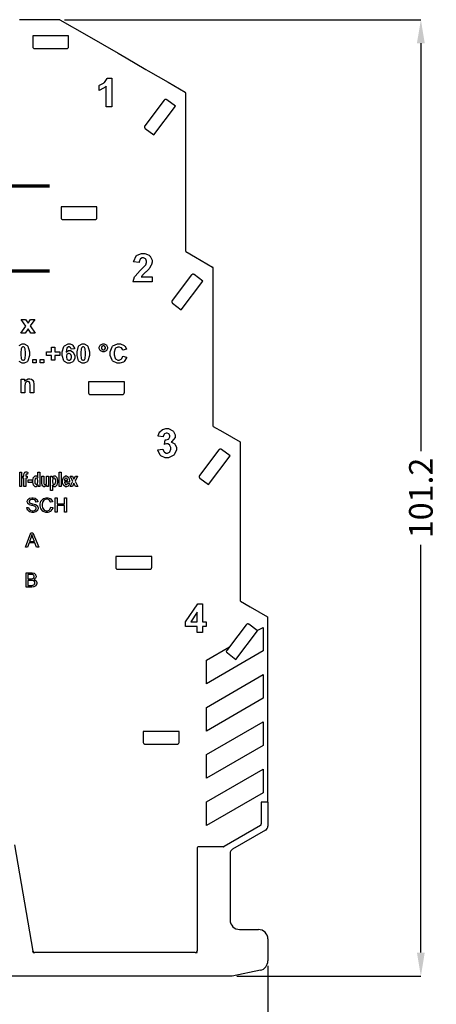
# Model space of a CAD drawing. Units: millimetres. Extents: x 0 to 420, y 0 to 297.
# Drawn here: x 153 to 197, y 108 to 212 of the extents above; entities that cross this region are included whole.
import ezdxf

# ---------------------------------------------------------------- set-up
doc = ezdxf.new("R2010")
doc.units = ezdxf.units.MM
doc.layers.add('DIMENSION', color=3, linetype='Continuous', lineweight=25)
doc.layers.add('LIVELLO_1', color=7, linetype='Continuous')
doc.styles.get("Standard").update_dxf_attribs({"font": 'txt.shx'})
doc.dimstyles.get("Standard").update_dxf_attribs({"dimscale": 100, "dimtxt": 2.5, "dimasz": 2.5, "dimexe": 0, "dimexo": 0.5, "dimgap": 1, "dimtad": 0, "dimtoh": 1, "dimdec": 4, "dimzin": 0, "dimdsep": 46, "dimtxsty": 'Standard', "dimcen": 2.5, "dimadec": 0, "dimazin": 0, "dimtfac": 1, "dimtdec": 4, "dimtofl": 0, "dimtmove": 0, "dimatfit": 3, "dimfxl": 0, "dimtolj": 1, "dimtzin": 0, "dimarcsym": 0})

# ---------------------------------------------------------------- blocks, each defined once
blk = doc.blocks.new('*D38')
at = {"layer": 'Defpoints', "color": 0}
for p in [(86.43, 119.85), (179.53, 112.37), (179.53, 92.37)]:
    blk.add_point(p, dxfattribs=at)
at = {"layer": 'DIMENSION', "color": 0, "lineweight": -2}
for p, q in [((86.43, 119.35), (86.43, 92.37)), ((179.53, 111.87), (179.53, 92.37)), ((88.93, 92.37), (128.64, 92.37)), ((177.03, 92.37), (137.31, 92.37))]:
    blk.add_line(p, q, dxfattribs=at)
at = {"layer": 'DIMENSION', "color": 0}
for points in [[(88.93, 92.79), (88.93, 91.95), (86.43, 92.37)], [(177.03, 91.95), (177.03, 92.79), (179.53, 92.37)]]:
    blk.add_solid(points, dxfattribs=at)
at = {"layer": 'DIMENSION', "color": 0, "insert": (132.98, 92.37), "char_height": 2.5, "attachment_point": 5}
blk.add_mtext('\\A1;93.1', dxfattribs=at)
blk = doc.blocks.new('*D40')
at = {"layer": 'Defpoints', "color": 0}
for p in [(157.49, 211.96), (175.73, 110.76), (195.73, 110.76)]:
    blk.add_point(p, dxfattribs=at)
at = {"layer": 'DIMENSION', "color": 0, "lineweight": -2}
for p, q in [((157.99, 211.96), (195.73, 211.96)), ((195.73, 209.46), (195.73, 166.32)), ((195.73, 113.26), (195.73, 156.4)), ((176.23, 110.76), (195.73, 110.76))]:
    blk.add_line(p, q, dxfattribs=at)
at = {"layer": 'DIMENSION', "color": 0}
for points in [[(196.14, 209.46), (195.31, 209.46), (195.73, 211.96)], [(195.31, 113.26), (196.14, 113.26), (195.73, 110.76)]]:
    blk.add_solid(points, dxfattribs=at)
at = {"layer": 'DIMENSION', "color": 0, "insert": (195.73, 161.36), "char_height": 2.5, "attachment_point": 5, "rotation": 90}
blk.add_mtext('\\A1;101.2', dxfattribs=at)
blk = doc.blocks.new('ET002162B_Pellicola')
at = {"color": 0}
for points in [[(5.8004, 5.44531), (5.7774, 5.44531), (5.7774, 5.53081), (5.77533, 5.52891), (5.75093, 5.51464), (5.74809, 5.51367), (5.74809, 5.53428), (5.74962, 5.53477), (5.76584, 5.54399), (5.76764, 5.54535), (5.76937, 5.54671), (5.78114, 5.5626), (5.78173, 5.56445), (5.8004, 5.56445), (5.8004, 5.44531)], [(5.96837, 4.73692), (5.96837, 4.71565), (5.88872, 4.71565), (5.88894, 4.71766), (5.89545, 4.73664), (5.89654, 4.73843), (5.89762, 4.74017), (5.91877, 4.76388), (5.92193, 4.76686), (5.92454, 4.7692), (5.94026, 4.78531), (5.9408, 4.78618), (5.94162, 4.78732), (5.94558, 4.79686), (5.94558, 4.80007), (5.94558, 4.80295), (5.94216, 4.81092), (5.94146, 4.81157), (5.94076, 4.81228), (5.93277, 4.81591), (5.93018, 4.81591), (5.92736, 4.81591), (5.91959, 4.81228), (5.91889, 4.81157), (5.91819, 4.81086), (5.91416, 4.79893), (5.91412, 4.79725), (5.89133, 4.79964), (5.89165, 4.80272), (5.90234, 4.82513), (5.90414, 4.82654), (5.90593, 4.8279), (5.92458, 4.83479), (5.93083, 4.83479), (5.93766, 4.83479), (5.95654, 4.82682), (5.95816, 4.82524), (5.9599, 4.82367), (5.96837, 4.80722), (5.96837, 4.80181), (5.96837, 4.798), (5.96582, 4.78781), (5.96533, 4.78661), (5.9649, 4.78536), (5.95747, 4.77256), (5.95643, 4.77121), (5.95573, 4.77034), (5.94325, 4.75786), (5.94146, 4.75624), (5.93966, 4.75454), (5.92844, 4.7437), (5.92801, 4.74321), (5.92751, 4.74261), (5.9235, 4.73741), (5.92323, 4.73692), (5.96837, 4.73692)], [(5.42165, 4.50232), (5.44227, 4.53184), (5.42252, 4.5594), (5.44097, 4.5594), (5.45116, 4.54378), (5.4618, 4.5594), (5.47959, 4.5594), (5.46029, 4.53249), (5.48133, 4.50232), (5.46268, 4.50232), (5.45116, 4.52011), (5.43923, 4.50232), (5.42165, 4.50232)], [(5.43093, 4.44503), (5.42975, 4.44503), (5.42654, 4.44357), (5.42616, 4.44329), (5.42577, 4.44297), (5.42307, 4.43777), (5.4229, 4.437), (5.42264, 4.43603), (5.42139, 4.42192), (5.42139, 4.41725), (5.42139, 4.41247), (5.42247, 4.39897), (5.42269, 4.39816), (5.4229, 4.39724), (5.42577, 4.39149), (5.42616, 4.39121), (5.42654, 4.39089), (5.42979, 4.38947), (5.43093, 4.38947), (5.43218, 4.38947), (5.43559, 4.39089), (5.43593, 4.39121), (5.4363, 4.39149), (5.43918, 4.39659), (5.4394, 4.39729), (5.43961, 4.39832), (5.44091, 4.41247), (5.44091, 4.41725), (5.44091, 4.42203), (5.43983, 4.43549), (5.43961, 4.43635), (5.43934, 4.43722), (5.4363, 4.44297), (5.43593, 4.44329), (5.43559, 4.44357), (5.43207, 4.44503), (5.43093, 4.44503)], [(5.54943, 4.38947), (5.54943, 4.4101), (5.5288, 4.4101), (5.5288, 4.42442), (5.54943, 4.42442), (5.54943, 4.44482), (5.56332, 4.44482), (5.56332, 4.42442), (5.58415, 4.42442), (5.58415, 4.4101), (5.56332, 4.4101), (5.56332, 4.38947), (5.54943, 4.38947)], [(5.64512, 4.43788), (5.63037, 4.43635), (5.63032, 4.43706), (5.62815, 4.44249), (5.62776, 4.44286), (5.62739, 4.44324), (5.62326, 4.44503), (5.6219, 4.44503), (5.61984, 4.44503), (5.6142, 4.44145), (5.61366, 4.4407), (5.61312, 4.43999), (5.60971, 4.42502), (5.60954, 4.42268), (5.61046, 4.42382), (5.62033, 4.42963), (5.62364, 4.42963), (5.62766, 4.42963), (5.63862, 4.42345), (5.6397, 4.42225), (5.64084, 4.42106), (5.64643, 4.40792), (5.64643, 4.40359), (5.64643, 4.3987), (5.64068, 4.38529), (5.63948, 4.38406), (5.63829, 4.38286), (5.62533, 4.37689), (5.62104, 4.37689), (5.61615, 4.37689), (5.6028, 4.38465), (5.60151, 4.38622), (5.60026, 4.38774), (5.59369, 4.40939), (5.59369, 4.4166), (5.59369, 4.42442), (5.60043, 4.44628), (5.60172, 4.44785), (5.60308, 4.44949), (5.61783, 4.45761), (5.62277, 4.45761), (5.62647, 4.45761), (5.63655, 4.45328), (5.63752, 4.45241), (5.63857, 4.4516), (5.64486, 4.43945), (5.64512, 4.43788)], [(5.68104, 4.45761), (5.68554, 4.45761), (5.69797, 4.45072), (5.69905, 4.44938), (5.70036, 4.44775), (5.70687, 4.42485), (5.70687, 4.41725), (5.70687, 4.40917), (5.70036, 4.38654), (5.69905, 4.38492), (5.69797, 4.38356), (5.68527, 4.37689), (5.68104, 4.37689), (5.67643, 4.37689), (5.66379, 4.38427), (5.66259, 4.38579), (5.6614, 4.38725), (5.65544, 4.40971), (5.65544, 4.41725), (5.65544, 4.42534), (5.662, 4.44791), (5.66325, 4.44959), (5.66433, 4.45089), (5.67686, 4.45761), (5.68104, 4.45761)], [(5.68104, 4.44503), (5.67984, 4.44503), (5.67665, 4.44357), (5.67627, 4.44329), (5.67589, 4.44297), (5.67318, 4.43777), (5.67301, 4.437), (5.67275, 4.43603), (5.6715, 4.42192), (5.6715, 4.41725), (5.6715, 4.41247), (5.67258, 4.39897), (5.6728, 4.39816), (5.67301, 4.39724), (5.67589, 4.39149), (5.67627, 4.39121), (5.67665, 4.39089), (5.6799, 4.38947), (5.68104, 4.38947), (5.68229, 4.38947), (5.68571, 4.39089), (5.68604, 4.39121), (5.68641, 4.39149), (5.68929, 4.39659), (5.68951, 4.39729), (5.68972, 4.39832), (5.69102, 4.41247), (5.69102, 4.41725), (5.69102, 4.42203), (5.68994, 4.43549), (5.68972, 4.43635), (5.68945, 4.43722), (5.68641, 4.44297), (5.68604, 4.44329), (5.68571, 4.44357), (5.68218, 4.44503), (5.68104, 4.44503)], [(5.74805, 4.44135), (5.74804, 4.44438), (5.75239, 4.45268), (5.75326, 4.4535), (5.75407, 4.45436), (5.76252, 4.45849), (5.76541, 4.45849), (5.76844, 4.45849), (5.77669, 4.45436), (5.77757, 4.4535), (5.77837, 4.45268), (5.78255, 4.44417), (5.78255, 4.44135), (5.78255, 4.43831), (5.77837, 4.43006), (5.77757, 4.4292), (5.77669, 4.42838), (5.76823, 4.4242), (5.76541, 4.4242), (5.76237, 4.4242), (5.75407, 4.42838), (5.75326, 4.4292), (5.75239, 4.43006), (5.74804, 4.43852), (5.74805, 4.44135)], [(5.75716, 4.44135), (5.75716, 4.43988), (5.75911, 4.43592), (5.75955, 4.43549), (5.75993, 4.4351), (5.764, 4.4331), (5.76541, 4.4331), (5.76682, 4.4331), (5.77066, 4.4351), (5.77105, 4.43549), (5.77148, 4.43592), (5.77344, 4.43999), (5.77344, 4.44135), (5.77344, 4.44281), (5.77148, 4.44677), (5.77105, 4.4472), (5.77066, 4.44764), (5.76671, 4.44959), (5.76541, 4.44959), (5.76394, 4.44959), (5.75993, 4.44764), (5.75955, 4.4472), (5.75911, 4.44677), (5.75716, 4.4427), (5.75716, 4.44135)], [(5.84651, 4.40727), (5.86193, 4.40228), (5.86133, 4.40017), (5.85157, 4.38421), (5.8502, 4.38318), (5.84879, 4.38215), (5.83404, 4.37689), (5.82915, 4.37689), (5.82271, 4.37689), (5.80501, 4.38574), (5.80333, 4.38753), (5.80165, 4.38932), (5.79314, 4.4101), (5.79314, 4.41704), (5.79314, 4.42468), (5.80165, 4.44579), (5.80333, 4.44764), (5.80501, 4.44943), (5.82373, 4.45849), (5.83002, 4.45849), (5.83594, 4.45849), (5.85216, 4.45143), (5.85368, 4.45003), (5.85454, 4.44916), (5.86127, 4.43689), (5.86171, 4.43527), (5.84608, 4.43157), (5.84582, 4.43261), (5.84093, 4.44075), (5.84022, 4.44135), (5.83947, 4.44195), (5.83187, 4.44482), (5.82937, 4.44482), (5.82579, 4.44482), (5.81597, 4.43961), (5.81505, 4.43852), (5.81412, 4.43749), (5.80962, 4.42295), (5.80962, 4.41813), (5.80962, 4.41281), (5.81412, 4.39789), (5.81505, 4.39685), (5.81591, 4.39577), (5.82568, 4.39035), (5.82894, 4.39035), (5.8317, 4.39035), (5.83925, 4.39382), (5.84001, 4.39447), (5.84076, 4.39511), (5.84619, 4.40581), (5.84651, 4.40727)], [(5.47054, 4.3782), (5.47054, 4.39338), (5.48551, 4.39338), (5.48551, 4.3782), (5.47054, 4.3782)], [(5.50141, 4.3782), (5.50141, 4.39338), (5.51639, 4.39338), (5.51639, 4.3782), (5.50141, 4.3782)], [(5.61084, 4.40489), (5.61084, 4.40202), (5.61355, 4.39403), (5.61409, 4.39338), (5.61469, 4.39274), (5.62007, 4.38947), (5.6219, 4.38947), (5.62369, 4.38947), (5.62858, 4.3922), (5.62907, 4.39274), (5.6295, 4.39328), (5.63168, 4.40082), (5.63168, 4.40336), (5.63168, 4.40618), (5.62934, 4.41411), (5.62884, 4.41465), (5.6283, 4.41531), (5.62283, 4.41834), (5.62104, 4.41834), (5.61925, 4.41834), (5.61436, 4.41546), (5.61387, 4.41486), (5.61333, 4.41432), (5.61084, 4.40722), (5.61084, 4.40489)], [(5.47526, 4.25406), (5.45984, 4.25406), (5.45984, 4.28336), (5.45984, 4.28634), (5.45915, 4.29486), (5.45898, 4.29529), (5.45882, 4.29572), (5.45627, 4.29931), (5.45594, 4.29963), (5.45557, 4.29985), (5.45176, 4.30093), (5.45052, 4.30093), (5.44879, 4.30093), (5.44407, 4.29914), (5.44358, 4.29877), (5.44304, 4.29845), (5.43945, 4.29372), (5.43923, 4.29313), (5.43907, 4.29253), (5.43815, 4.2832), (5.43815, 4.2801), (5.43815, 4.25406), (5.42296, 4.25406), (5.42296, 4.31114), (5.43707, 4.31114), (5.43707, 4.30289), (5.43832, 4.30452), (5.4515, 4.31266), (5.45594, 4.31266), (5.45822, 4.31266), (5.46436, 4.31103), (5.46505, 4.3107), (5.46576, 4.31043), (5.47097, 4.30663), (5.47136, 4.30614), (5.47168, 4.30566), (5.47423, 4.30045), (5.47439, 4.29985), (5.4745, 4.29925), (5.47526, 4.29204), (5.47526, 4.28965), (5.47526, 4.25406)], [(5.99132, 4.0172), (6.01323, 4.01979), (6.01345, 4.01838), (6.01812, 4.0077), (6.01889, 4.00699), (6.01964, 4.00622), (6.02751, 4.00265), (6.03016, 4.00265), (6.03309, 4.00265), (6.04107, 4.00693), (6.04189, 4.00786), (6.04269, 4.00872), (6.04666, 4.01897), (6.04666, 4.0224), (6.04666, 4.02577), (6.04286, 4.03499), (6.04209, 4.03585), (6.04134, 4.03667), (6.03341, 4.04085), (6.03082, 4.04085), (6.0282, 4.04085), (6.02143, 4.03943), (6.0204, 4.03911), (6.023, 4.05756), (6.02652, 4.05756), (6.03625, 4.06097), (6.03711, 4.06168), (6.03793, 4.06238), (6.04189, 4.07031), (6.04189, 4.07296), (6.04189, 4.07535), (6.03895, 4.08192), (6.03841, 4.08252), (6.03782, 4.08311), (6.03108, 4.08599), (6.02886, 4.08599), (6.02637, 4.08599), (6.01958, 4.08272), (6.01889, 4.08207), (6.01818, 4.08138), (6.01405, 4.07145), (6.01389, 4.07014), (5.99305, 4.07384), (5.99339, 4.07563), (5.9988, 4.08989), (5.99957, 4.09097), (6.00027, 4.092), (6.01058, 4.10036), (6.01194, 4.10096), (6.01323, 4.10156), (6.02527, 4.10486), (6.0293, 4.10486), (6.03608, 4.10486), (6.05475, 4.09581), (6.05643, 4.09402), (6.05777, 4.09254), (6.06466, 4.07882), (6.06466, 4.07427), (6.06466, 4.06809), (6.0504, 4.05104), (6.04752, 4.04953), (6.04926, 4.04914), (6.06283, 4.041), (6.0638, 4.03977), (6.06483, 4.03846), (6.06987, 4.0256), (6.06987, 4.02131), (6.06987, 4.01464), (6.0605, 3.99646), (6.05859, 3.99463), (6.05669, 3.99284), (6.03679, 3.98377), (6.03016, 3.98377), (6.0235, 3.98377), (6.00521, 3.99153), (6.00347, 3.9931), (6.00173, 3.99463), (5.99159, 4.0147), (5.99132, 4.0172)], [(5.41646, 3.86397), (5.41646, 3.92322), (5.42448, 3.92322), (5.42448, 3.86397), (5.41646, 3.86397)], [(5.42925, 3.90695), (5.43382, 3.90695), (5.43382, 3.9102), (5.43382, 3.91221), (5.43451, 3.91779), (5.43468, 3.91824), (5.43479, 3.91867), (5.43733, 3.92231), (5.43772, 3.92257), (5.43809, 3.92285), (5.442, 3.92431), (5.44336, 3.92431), (5.44504, 3.92431), (5.44954, 3.923), (5.45008, 3.92279), (5.449, 3.91497), (5.44868, 3.91509), (5.44612, 3.91541), (5.44532, 3.91541), (5.44466, 3.91541), (5.44287, 3.91454), (5.44271, 3.91432), (5.44259, 3.91411), (5.44205, 3.91102), (5.44205, 3.90999), (5.44205, 3.90695), (5.44814, 3.90695), (5.44814, 3.89804), (5.44205, 3.89804), (5.44205, 3.86397), (5.43382, 3.86397), (5.43382, 3.89804), (5.42925, 3.89804), (5.42925, 3.90695)], [(5.50065, 3.86397), (5.49305, 3.86397), (5.49305, 3.87027), (5.49273, 3.86967), (5.48915, 3.86511), (5.48872, 3.86485), (5.48827, 3.86452), (5.48471, 3.86289), (5.48351, 3.86289), (5.48123, 3.86289), (5.47498, 3.86799), (5.47439, 3.86897), (5.47375, 3.86995), (5.47048, 3.88172), (5.47048, 3.88568), (5.47048, 3.88981), (5.47358, 3.90125), (5.47418, 3.90217), (5.47483, 3.9031), (5.48133, 3.90782), (5.48351, 3.90782), (5.48573, 3.90782), (5.4918, 3.90293), (5.4924, 3.90196), (5.4924, 3.92322), (5.50065, 3.92322), (5.50065, 3.86397)], [(5.47896, 3.88634), (5.47896, 3.88384), (5.48004, 3.87689), (5.48025, 3.87635), (5.48058, 3.87564), (5.48437, 3.872), (5.48568, 3.872), (5.48693, 3.872), (5.49029, 3.87472), (5.49066, 3.87527), (5.491, 3.87586), (5.49262, 3.88286), (5.49262, 3.88525), (5.49262, 3.8879), (5.491, 3.89534), (5.49066, 3.89588), (5.49034, 3.89642), (5.48682, 3.89914), (5.48568, 3.89914), (5.48448, 3.89914), (5.48123, 3.89642), (5.4809, 3.89588), (5.48058, 3.89539), (5.47896, 3.88856), (5.47896, 3.88634)], [(5.52886, 3.86397), (5.52886, 3.87049), (5.52859, 3.86989), (5.52496, 3.86539), (5.52452, 3.86506), (5.52409, 3.86468), (5.52002, 3.86289), (5.51866, 3.86289), (5.5173, 3.86289), (5.51362, 3.86452), (5.51323, 3.86485), (5.5128, 3.86517), (5.5097, 3.86967), (5.50955, 3.87027), (5.50939, 3.87082), (5.50847, 3.87738), (5.50847, 3.8796), (5.50847, 3.90695), (5.51671, 3.90695), (5.51671, 3.8872), (5.51671, 3.88443), (5.51704, 3.87646), (5.51715, 3.87613), (5.51719, 3.87581), (5.5185, 3.8731), (5.51866, 3.87288), (5.51889, 3.87266), (5.521, 3.87157), (5.52171, 3.87157), (5.52262, 3.87157), (5.52512, 3.87304), (5.52539, 3.87331), (5.52572, 3.87359), (5.52766, 3.87684), (5.52777, 3.87721), (5.52789, 3.8776), (5.52843, 3.88589), (5.52843, 3.88872), (5.52843, 3.90695), (5.53646, 3.90695), (5.53646, 3.86397), (5.52886, 3.86397)], [(5.5447, 3.90695), (5.5523, 3.90695), (5.5523, 3.90065), (5.55251, 3.9012), (5.55577, 3.90554), (5.55621, 3.90586), (5.55664, 3.90618), (5.56055, 3.90782), (5.56184, 3.90782), (5.56412, 3.90782), (5.57037, 3.90293), (5.57097, 3.90196), (5.57161, 3.90097), (5.57465, 3.88947), (5.57465, 3.88568), (5.57465, 3.8815), (5.57155, 3.86995), (5.57097, 3.86897), (5.57032, 3.86799), (5.56397, 3.86289), (5.56184, 3.86289), (5.56065, 3.86289), (5.55745, 3.8642), (5.55708, 3.86442), (5.55675, 3.86463), (5.55311, 3.86864), (5.55273, 3.86918), (5.55273, 3.8477), (5.5447, 3.8477), (5.5447, 3.90695)], [(5.55273, 3.88611), (5.55273, 3.88346), (5.55436, 3.87607), (5.55469, 3.87547), (5.55507, 3.87488), (5.55865, 3.872), (5.5599, 3.872), (5.56104, 3.872), (5.56418, 3.87472), (5.56445, 3.87527), (5.56477, 3.87575), (5.5664, 3.88318), (5.5664, 3.88568), (5.5664, 3.88818), (5.56477, 3.89513), (5.56445, 3.89567), (5.56412, 3.89621), (5.56076, 3.89892), (5.55968, 3.89892), (5.55843, 3.89892), (5.55501, 3.89621), (5.55469, 3.89567), (5.55436, 3.89513), (5.55273, 3.88834), (5.55273, 3.88611)], [(5.58116, 3.86397), (5.58116, 3.92322), (5.58919, 3.92322), (5.58919, 3.86397), (5.58116, 3.86397)], [(5.61546, 3.87765), (5.62369, 3.8757), (5.62343, 3.87467), (5.61925, 3.86691), (5.61871, 3.86636), (5.61811, 3.86577), (5.61219, 3.86289), (5.61025, 3.86289), (5.60726, 3.86289), (5.59896, 3.86909), (5.5983, 3.87027), (5.59776, 3.87125), (5.59527, 3.88156), (5.59527, 3.88503), (5.59527, 3.88921), (5.59852, 3.90077), (5.59918, 3.90174), (5.59989, 3.90277), (5.60698, 3.90782), (5.60937, 3.90782), (5.61208, 3.90782), (5.61958, 3.90261), (5.62022, 3.90152), (5.62087, 3.90049), (5.62414, 3.88677), (5.62414, 3.88221), (5.60351, 3.88221), (5.60351, 3.88025), (5.6053, 3.87484), (5.60569, 3.87439), (5.60596, 3.87391), (5.60916, 3.87157), (5.61025, 3.87157), (5.61105, 3.87157), (5.61327, 3.87266), (5.6135, 3.87288), (5.61372, 3.87314), (5.61534, 3.87711), (5.61546, 3.87765)], [(5.61589, 3.88915), (5.61589, 3.891), (5.61441, 3.89615), (5.61415, 3.89653), (5.61387, 3.89696), (5.61079, 3.89914), (5.6098, 3.89914), (5.60872, 3.89914), (5.60573, 3.89696), (5.60547, 3.89653), (5.60514, 3.8961), (5.60373, 3.89089), (5.60373, 3.88915), (5.61589, 3.88915)], [(5.62673, 3.86397), (5.6378, 3.88611), (5.62716, 3.90695), (5.63715, 3.90695), (5.64258, 3.89502), (5.64844, 3.90695), (5.65798, 3.90695), (5.64736, 3.88654), (5.65886, 3.86397), (5.64887, 3.86397), (5.64258, 3.87721), (5.63629, 3.86397), (5.62673, 3.86397)], [(5.45161, 3.87982), (5.45161, 3.8911), (5.46766, 3.8911), (5.46766, 3.87982), (5.45161, 3.87982)], [(5.44595, 3.77603), (5.45334, 3.77668), (5.45346, 3.77592), (5.45557, 3.76979), (5.45594, 3.76931), (5.45622, 3.76882), (5.46109, 3.76502), (5.4618, 3.76475), (5.46246, 3.76447), (5.4688, 3.76302), (5.47091, 3.76302), (5.47287, 3.76302), (5.47819, 3.7641), (5.47873, 3.76432), (5.47933, 3.76453), (5.48366, 3.76757), (5.48394, 3.768), (5.4842, 3.76839), (5.48568, 3.77181), (5.48568, 3.773), (5.48568, 3.77424), (5.4842, 3.77761), (5.48394, 3.77799), (5.48366, 3.77831), (5.47933, 3.78118), (5.47873, 3.78146), (5.4783, 3.78163), (5.46945, 3.78396), (5.46809, 3.78428), (5.46675, 3.7846), (5.45714, 3.7877), (5.45659, 3.78797), (5.45589, 3.78835), (5.45062, 3.79302), (5.4503, 3.79361), (5.44998, 3.79415), (5.44814, 3.79925), (5.44814, 3.80099), (5.44814, 3.80306), (5.4503, 3.80859), (5.45073, 3.80924), (5.45116, 3.80989), (5.45752, 3.81493), (5.45833, 3.81531), (5.45909, 3.81564), (5.46664, 3.81727), (5.46918, 3.81727), (5.47205, 3.81727), (5.47987, 3.81547), (5.48068, 3.8151), (5.48155, 3.81471), (5.48801, 3.8095), (5.4885, 3.80881), (5.48893, 3.80815), (5.49132, 3.80164), (5.49132, 3.79947), (5.48372, 3.79882), (5.48366, 3.79979), (5.48036, 3.80702), (5.47982, 3.8075), (5.47922, 3.80793), (5.47184, 3.81032), (5.4694, 3.81032), (5.46679, 3.81032), (5.45952, 3.80815), (5.45898, 3.80772), (5.4585, 3.80728), (5.45594, 3.80289), (5.45594, 3.80142), (5.45594, 3.80013), (5.45773, 3.79654), (5.45811, 3.79621), (5.4585, 3.79584), (5.46826, 3.79225), (5.46983, 3.79188), (5.47145, 3.7915), (5.48247, 3.78846), (5.48307, 3.78818), (5.48394, 3.78781), (5.49029, 3.78271), (5.49066, 3.78211), (5.49109, 3.78152), (5.49327, 3.7756), (5.49327, 3.77364), (5.49327, 3.77142), (5.49089, 3.76546), (5.49046, 3.76475), (5.49001, 3.76404), (5.48351, 3.75861), (5.48264, 3.75824), (5.48183, 3.75786), (5.47396, 3.75585), (5.47136, 3.75585), (5.46794, 3.75585), (5.45861, 3.75786), (5.45768, 3.75824), (5.45682, 3.75861), (5.44976, 3.76459), (5.44922, 3.7654), (5.44873, 3.76616), (5.44601, 3.775), (5.44595, 3.77603)], [(5.54644, 3.77777), (5.55447, 3.77582), (5.55404, 3.77418), (5.54661, 3.76188), (5.54557, 3.76106), (5.54448, 3.7602), (5.53341, 3.75585), (5.52973, 3.75585), (5.52587, 3.75585), (5.5153, 3.75916), (5.51432, 3.75975), (5.51329, 3.76041), (5.50569, 3.76985), (5.50521, 3.77104), (5.50466, 3.77229), (5.50195, 3.7832), (5.50195, 3.78689), (5.50195, 3.79096), (5.50483, 3.80202), (5.50543, 3.80316), (5.50602, 3.80429), (5.51454, 3.81297), (5.51562, 3.81357), (5.51671, 3.81417), (5.52664, 3.81727), (5.52994, 3.81727), (5.53369, 3.81727), (5.54389, 3.81347), (5.54491, 3.81271), (5.5459, 3.81195), (5.55296, 3.80132), (5.55339, 3.79991), (5.54557, 3.79817), (5.54525, 3.79925), (5.5403, 3.80702), (5.5397, 3.8075), (5.53901, 3.80799), (5.53201, 3.81054), (5.52973, 3.81054), (5.52691, 3.81054), (5.5192, 3.80782), (5.51844, 3.80728), (5.51764, 3.80674), (5.51226, 3.79931), (5.51193, 3.79839), (5.51161, 3.79746), (5.50998, 3.78965), (5.50998, 3.7871), (5.50998, 3.78379), (5.51183, 3.77478), (5.51215, 3.77386), (5.51252, 3.77295), (5.51833, 3.76589), (5.51909, 3.7654), (5.51986, 3.76496), (5.52675, 3.76259), (5.52908, 3.76259), (5.5319, 3.76259), (5.53961, 3.76584), (5.54036, 3.76649), (5.54112, 3.76709), (5.54616, 3.77652), (5.54644, 3.77777)], [(5.56466, 3.75693), (5.56466, 3.81618), (5.57248, 3.81618), (5.57248, 3.79188), (5.6033, 3.79188), (5.6033, 3.81618), (5.61111, 3.81618), (5.61111, 3.75693), (5.6033, 3.75693), (5.6033, 3.78493), (5.57248, 3.78493), (5.57248, 3.75693), (5.56466, 3.75693)], [(5.44043, 3.61089), (5.46343, 3.67013), (5.47168, 3.67013), (5.49598, 3.61089), (5.48708, 3.61089), (5.48014, 3.6289), (5.4554, 3.6289), (5.44889, 3.61089), (5.44043, 3.61089)], [(5.45757, 3.6352), (5.47776, 3.6352), (5.47145, 3.65168), (5.47102, 3.65293), (5.46755, 3.66324), (5.46734, 3.66406), (5.46712, 3.66307), (5.46441, 3.65347), (5.46408, 3.65256), (5.45757, 3.6352)], [(5.44282, 3.44514), (5.44282, 3.50439), (5.46495, 3.50439), (5.46766, 3.50439), (5.47515, 3.50292), (5.4758, 3.50265), (5.47651, 3.50232), (5.48193, 3.49766), (5.48232, 3.497), (5.48269, 3.49641), (5.48471, 3.49099), (5.48471, 3.4892), (5.48471, 3.48741), (5.48291, 3.48257), (5.48252, 3.48203), (5.4822, 3.48149), (5.47711, 3.47699), (5.47645, 3.47661), (5.47732, 3.47634), (5.4842, 3.472), (5.48471, 3.4714), (5.48519, 3.47075), (5.48752, 3.4644), (5.48752, 3.46228), (5.48752, 3.46034), (5.48611, 3.45513), (5.48579, 3.45447), (5.48546, 3.45388), (5.48187, 3.44938), (5.48144, 3.44904), (5.48101, 3.44872), (5.47558, 3.44639), (5.47493, 3.44622), (5.47429, 3.44606), (5.46761, 3.44514), (5.46539, 3.44514), (5.44282, 3.44514)], [(5.45062, 3.47943), (5.46343, 3.47943), (5.46533, 3.47943), (5.47065, 3.47997), (5.47102, 3.48009), (5.47151, 3.48024), (5.47532, 3.48279), (5.47558, 3.48311), (5.4758, 3.4835), (5.47689, 3.48709), (5.47689, 3.48832), (5.47689, 3.48963), (5.4758, 3.49316), (5.47558, 3.49353), (5.47532, 3.49392), (5.4719, 3.49646), (5.47145, 3.49657), (5.47102, 3.49674), (5.46468, 3.49745), (5.46257, 3.49745), (5.45062, 3.49745), (5.45062, 3.47943)], [(5.45062, 3.45209), (5.46539, 3.45209), (5.46675, 3.45209), (5.47054, 3.45246), (5.47082, 3.45252), (5.47125, 3.45257), (5.47489, 3.45382), (5.47515, 3.45404), (5.47547, 3.4542), (5.47802, 3.45697), (5.47819, 3.45729), (5.4784, 3.45767), (5.4795, 3.46109), (5.4795, 3.46228), (5.4795, 3.46375), (5.47802, 3.46771), (5.47776, 3.46814), (5.47748, 3.46853), (5.47347, 3.47146), (5.47298, 3.47161), (5.4725, 3.47172), (5.4663, 3.47249), (5.4643, 3.47249), (5.45062, 3.47249), (5.45062, 3.45209)], [(6.15652, 3.25613), (6.15652, 3.27999), (6.10791, 3.27999), (6.10791, 3.29974), (6.15934, 3.37527), (6.17844, 3.37527), (6.17844, 3.29996), (6.19319, 3.29996), (6.19319, 3.27999), (6.17844, 3.27999), (6.17844, 3.25613), (6.15652, 3.25613)], [(6.15652, 3.29996), (6.15652, 3.34032), (6.12918, 3.29996), (6.15652, 3.29996)]]:
    blk.add_lwpolyline(points, close=True, dxfattribs=at)
at = {"color": 0, "const_width": 0.01389}
for points in [[(3.6844, 5.11593), (5.54183, 5.11593)], [(3.6844, 4.7616), (5.54183, 4.7616)]]:
    blk.add_lwpolyline(points, dxfattribs=at)
at = {"color": 0}
blk.add_lwpolyline([(5.41422, 4.45089), (5.42676, 4.45761), (5.43093, 4.45761), (5.43093, 4.45761), (5.43544, 4.45761), (5.44786, 4.45072), (5.44894, 4.44938), (5.45025, 4.44775), (5.45676, 4.42485), (5.45676, 4.41725), (5.45676, 4.40917), (5.45025, 4.38654), (5.44894, 4.38492), (5.44786, 4.38356), (5.43516, 4.37689), (5.43093, 4.37689), (5.42632, 4.37689), (5.41368, 4.38427)], dxfattribs=at)

msp = doc.modelspace()

# ---------------------------------------------------------------- linework, layer by layer
at = {"layer": 'LIVELLO_1'}
for points in [[(157.49, 211.96), (157.49, 211.96), (153.23, 211.96), (153.23, 211.96)], [(157.49, 211.96), (157.49, 211.96), (153.23, 211.96), (153.23, 211.96)], [(157.49, 211.96), (157.49, 211.96), (160.34, 210.31), (160.34, 210.31)], [(157.49, 211.96), (157.49, 211.96), (160.34, 210.31), (160.34, 210.31)], [(154.63, 210.26), (154.63, 210.26), (154.63, 209.11), (154.63, 209.11)], [(158.43, 210.26), (158.43, 210.26), (154.63, 210.26), (154.63, 210.26)], [(154.63, 210.26), (154.63, 210.26), (154.63, 209.11), (154.63, 209.11)], [(158.43, 209.11), (158.43, 209.11), (158.43, 210.26), (158.43, 210.26)], [(158.43, 209.11), (158.43, 209.11), (158.43, 210.26), (158.43, 210.26)], [(160.34, 210.31), (160.34, 210.31), (163.66, 208.4), (163.66, 208.4)], [(160.34, 210.31), (160.34, 210.31), (163.66, 208.4), (163.66, 208.4)], [(154.83, 208.91), (154.83, 208.91), (158.22, 208.91), (158.22, 208.91)], [(154.83, 208.91), (154.83, 208.91), (158.22, 208.91), (158.22, 208.91)], [(158.22, 208.91), (158.22, 208.91), (158.22, 208.91), (158.22, 208.91)], [(158.22, 208.91), (158.22, 208.91), (158.22, 208.91), (158.22, 208.91)], [(163.66, 208.4), (163.66, 208.4), (164.51, 207.91), (164.51, 207.91)], [(163.66, 208.4), (163.66, 208.4), (164.51, 207.91), (164.51, 207.91)], [(164.51, 207.91), (164.51, 207.91), (166.6, 206.7), (166.6, 206.7)], [(164.51, 207.91), (164.51, 207.91), (166.6, 206.7), (166.6, 206.7)], [(166.6, 206.7), (166.6, 206.7), (166.86, 206.55), (166.86, 206.55)], [(166.6, 206.7), (166.6, 206.7), (166.86, 206.55), (166.86, 206.55)], [(166.86, 206.55), (166.86, 206.55), (168.96, 205.34), (168.96, 205.34)], [(166.86, 206.55), (166.86, 206.55), (168.96, 205.34), (168.96, 205.34)], [(168.96, 205.34), (168.96, 205.34), (170.78, 204.29), (170.78, 204.29)], [(168.96, 205.34), (168.96, 205.34), (170.78, 204.29), (170.78, 204.29)], [(170.83, 204.2), (170.83, 204.24), (170.81, 204.27), (170.78, 204.29)], [(170.83, 204.2), (170.83, 204.24), (170.81, 204.27), (170.78, 204.29)], [(170.83, 202.29), (170.83, 202.29), (170.83, 204.2), (170.83, 204.2)], [(170.83, 202.29), (170.83, 202.29), (170.83, 204.2), (170.83, 204.2)], [(168.54, 203.45), (168.54, 203.45), (166.49, 200.74), (166.49, 200.74)], [(168.54, 203.45), (168.54, 203.45), (166.49, 200.74), (166.49, 200.74)], [(168.54, 203.45), (168.54, 203.45), (168.54, 203.45), (168.54, 203.45)], [(168.54, 203.45), (168.54, 203.45), (168.54, 203.45), (168.54, 203.45)], [(169.74, 202.8), (169.74, 202.8), (168.82, 203.49), (168.82, 203.49)], [(169.74, 202.8), (169.74, 202.8), (168.82, 203.49), (168.82, 203.49)], [(167.45, 199.77), (167.45, 199.77), (169.74, 202.8), (169.74, 202.8)], [(170.83, 187.43), (170.83, 187.43), (170.83, 202.29), (170.83, 202.29)], [(170.83, 187.43), (170.83, 187.43), (170.83, 202.29), (170.83, 202.29)], [(166.49, 200.74), (166.49, 200.74), (166.49, 200.74), (166.49, 200.74)], [(166.49, 200.74), (166.49, 200.74), (166.49, 200.74), (166.49, 200.74)], [(166.53, 200.46), (166.53, 200.46), (167.45, 199.77), (167.45, 199.77)], [(166.53, 200.46), (166.53, 200.46), (167.45, 199.77), (167.45, 199.77)], [(157.63, 192.16), (157.63, 192.16), (157.63, 191.01), (157.63, 191.01)], [(161.43, 192.16), (161.43, 192.16), (157.63, 192.16), (157.63, 192.16)], [(157.63, 192.16), (157.63, 192.16), (157.63, 191.01), (157.63, 191.01)], [(161.43, 191.01), (161.43, 191.01), (161.43, 192.16), (161.43, 192.16)], [(161.43, 191.01), (161.43, 191.01), (161.43, 192.16), (161.43, 192.16)], [(157.83, 190.81), (157.83, 190.81), (157.83, 190.81), (157.83, 190.81)], [(157.83, 190.81), (157.83, 190.81), (161.22, 190.81), (161.22, 190.81)], [(157.83, 190.81), (157.83, 190.81), (157.83, 190.81), (157.83, 190.81)], [(157.83, 190.81), (157.83, 190.81), (161.22, 190.81), (161.22, 190.81)], [(161.22, 190.81), (161.22, 190.81), (161.22, 190.81), (161.22, 190.81)], [(161.22, 190.81), (161.22, 190.81), (161.22, 190.81), (161.22, 190.81)], [(170.83, 187.43), (170.83, 187.43), (171.86, 186.84), (171.86, 186.84)], [(170.83, 187.43), (170.83, 187.43), (171.86, 186.84), (171.86, 186.84)], [(171.86, 186.84), (171.86, 186.84), (173.68, 185.79), (173.68, 185.79)], [(171.86, 186.84), (171.86, 186.84), (173.68, 185.79), (173.68, 185.79)], [(173.73, 185.7), (173.73, 185.74), (173.71, 185.77), (173.68, 185.79)], [(173.73, 185.7), (173.73, 185.74), (173.71, 185.77), (173.68, 185.79)], [(173.73, 183.79), (173.73, 183.79), (173.73, 185.7), (173.73, 185.7)], [(173.73, 183.79), (173.73, 183.79), (173.73, 185.7), (173.73, 185.7)], [(171.44, 184.95), (171.44, 184.95), (169.39, 182.24), (169.39, 182.24)], [(171.44, 184.95), (171.44, 184.95), (169.39, 182.24), (169.39, 182.24)], [(171.44, 184.95), (171.44, 184.95), (171.44, 184.95), (171.44, 184.95)], [(171.44, 184.95), (171.44, 184.95), (171.44, 184.95), (171.44, 184.95)], [(172.64, 184.3), (172.64, 184.3), (171.72, 184.99), (171.72, 184.99)], [(172.64, 184.3), (172.64, 184.3), (171.72, 184.99), (171.72, 184.99)], [(170.35, 181.27), (170.35, 181.27), (172.64, 184.3), (172.64, 184.3)], [(173.73, 168.93), (173.73, 168.93), (173.73, 183.79), (173.73, 183.79)], [(173.73, 168.93), (173.73, 168.93), (173.73, 183.79), (173.73, 183.79)], [(169.39, 182.24), (169.39, 182.24), (169.39, 182.24), (169.39, 182.24)], [(169.39, 182.24), (169.39, 182.24), (169.39, 182.24), (169.39, 182.24)], [(169.43, 181.96), (169.43, 181.96), (170.35, 181.27), (170.35, 181.27)], [(169.43, 181.96), (169.43, 181.96), (170.35, 181.27), (170.35, 181.27)], [(164.33, 173.66), (164.33, 173.66), (160.53, 173.66), (160.53, 173.66)], [(160.53, 173.66), (160.53, 173.66), (160.53, 172.51), (160.53, 172.51)], [(160.53, 173.66), (160.53, 173.66), (160.53, 172.51), (160.53, 172.51)], [(164.33, 172.51), (164.33, 172.51), (164.33, 173.66), (164.33, 173.66)], [(164.33, 172.51), (164.33, 172.51), (164.33, 173.66), (164.33, 173.66)], [(160.73, 172.31), (160.73, 172.31), (164.12, 172.31), (164.12, 172.31)], [(160.73, 172.31), (160.73, 172.31), (164.12, 172.31), (164.12, 172.31)], [(164.12, 172.31), (164.12, 172.31), (164.12, 172.31), (164.12, 172.31)], [(164.12, 172.31), (164.12, 172.31), (164.12, 172.31), (164.12, 172.31)], [(173.73, 168.93), (173.73, 168.93), (174.76, 168.34), (174.76, 168.34)], [(173.73, 168.93), (173.73, 168.93), (174.76, 168.34), (174.76, 168.34)], [(174.76, 168.34), (174.76, 168.34), (176.58, 167.29), (176.58, 167.29)], [(174.76, 168.34), (174.76, 168.34), (176.58, 167.29), (176.58, 167.29)], [(176.63, 167.2), (176.63, 167.24), (176.61, 167.27), (176.58, 167.29)], [(176.63, 167.2), (176.63, 167.24), (176.61, 167.27), (176.58, 167.29)], [(176.63, 165.29), (176.63, 165.29), (176.63, 167.2), (176.63, 167.2)], [(176.63, 165.29), (176.63, 165.29), (176.63, 167.2), (176.63, 167.2)], [(174.34, 166.45), (174.34, 166.45), (172.29, 163.74), (172.29, 163.74)], [(174.34, 166.45), (174.34, 166.45), (172.29, 163.74), (172.29, 163.74)], [(173.25, 162.77), (173.25, 162.77), (175.54, 165.8), (175.54, 165.8)], [(174.34, 166.45), (174.34, 166.45), (174.34, 166.45), (174.34, 166.45)], [(174.34, 166.45), (174.34, 166.45), (174.34, 166.45), (174.34, 166.45)], [(175.54, 165.8), (175.54, 165.8), (174.62, 166.49), (174.62, 166.49)], [(175.54, 165.8), (175.54, 165.8), (174.62, 166.49), (174.62, 166.49)], [(176.63, 150.43), (176.63, 150.43), (176.63, 165.29), (176.63, 165.29)], [(176.63, 150.43), (176.63, 150.43), (176.63, 165.29), (176.63, 165.29)], [(172.29, 163.74), (172.29, 163.74), (172.29, 163.74), (172.29, 163.74)], [(172.29, 163.74), (172.29, 163.74), (172.29, 163.74), (172.29, 163.74)], [(172.33, 163.46), (172.33, 163.46), (173.25, 162.77), (173.25, 162.77)], [(172.33, 163.46), (172.33, 163.46), (173.25, 162.77), (173.25, 162.77)], [(163.43, 155.16), (163.43, 155.16), (163.43, 154.01), (163.43, 154.01)], [(167.23, 155.16), (167.23, 155.16), (163.43, 155.16), (163.43, 155.16)], [(163.43, 155.16), (163.43, 155.16), (163.43, 154.01), (163.43, 154.01)], [(167.23, 154.01), (167.23, 154.01), (167.23, 155.16), (167.23, 155.16)], [(167.23, 154.01), (167.23, 154.01), (167.23, 155.16), (167.23, 155.16)], [(163.63, 153.81), (163.63, 153.81), (167.02, 153.81), (167.02, 153.81)], [(163.63, 153.81), (163.63, 153.81), (167.02, 153.81), (167.02, 153.81)], [(167.02, 153.81), (167.02, 153.81), (167.02, 153.81), (167.02, 153.81)], [(167.02, 153.81), (167.02, 153.81), (167.02, 153.81), (167.02, 153.81)], [(176.63, 150.43), (176.63, 150.43), (177.66, 149.84), (177.66, 149.84)], [(176.63, 150.43), (176.63, 150.43), (177.66, 149.84), (177.66, 149.84)], [(177.66, 149.84), (177.66, 149.84), (179.48, 148.79), (179.48, 148.79)], [(177.66, 149.84), (177.66, 149.84), (179.48, 148.79), (179.48, 148.79)], [(177.24, 147.95), (177.24, 147.95), (175.48, 145.62), (175.48, 145.62)], [(177.24, 147.95), (177.24, 147.95), (175.48, 145.62), (175.48, 145.62)], [(178.41, 147.32), (178.41, 147.32), (177.52, 147.99), (177.52, 147.99)], [(178.41, 147.32), (178.41, 147.32), (177.52, 147.99), (177.52, 147.99)], [(179.53, 148.7), (179.53, 148.74), (179.51, 148.77), (179.48, 148.79)], [(179.53, 148.7), (179.53, 148.74), (179.51, 148.77), (179.48, 148.79)], [(179.53, 139.46), (179.53, 139.46), (179.53, 148.7), (179.53, 148.7)], [(179.53, 139.46), (179.53, 139.46), (179.53, 148.7), (179.53, 148.7)], [(176.15, 144.28), (176.15, 144.28), (178.43, 147.31), (178.43, 147.31)], [(178.41, 147.32), (178.41, 147.32), (179.03, 147.67), (179.03, 147.67)], [(178.43, 147.31), (178.43, 147.31), (178.41, 147.32), (178.41, 147.32)], [(178.43, 147.31), (178.43, 147.31), (178.41, 147.32), (178.41, 147.32)], [(179.03, 147.67), (179.03, 147.67), (179.03, 145.17), (179.03, 145.17)], [(173.03, 144.2), (173.03, 144.2), (175.48, 145.62), (175.48, 145.62)], [(179.03, 145.17), (179.03, 145.17), (173.03, 141.7), (173.03, 141.7)], [(175.48, 145.62), (175.48, 145.62), (175.2, 145.24), (175.2, 145.24)], [(175.48, 145.62), (175.48, 145.62), (175.2, 145.24), (175.2, 145.24)], [(175.24, 144.96), (175.24, 144.96), (176.15, 144.28), (176.15, 144.28)], [(173.03, 141.7), (173.03, 141.7), (173.03, 144.2), (173.03, 144.2)], [(173.03, 139.2), (173.03, 139.2), (179.03, 142.67), (179.03, 142.67)], [(179.03, 142.67), (179.03, 142.67), (179.03, 140.17), (179.03, 140.17)], [(179.03, 140.17), (179.03, 140.17), (173.03, 136.7), (173.03, 136.7)], [(173.03, 136.7), (173.03, 136.7), (173.03, 139.2), (173.03, 139.2)], [(179.53, 137.46), (179.53, 137.46), (179.53, 139.46), (179.53, 139.46)], [(179.53, 137.46), (179.53, 137.46), (179.53, 139.46), (179.53, 139.46)], [(173.03, 134.2), (173.03, 134.2), (179.03, 137.67), (179.03, 137.67)], [(179.03, 137.67), (179.03, 137.67), (179.03, 135.17), (179.03, 135.17)], [(170.13, 136.66), (170.13, 136.66), (166.33, 136.66), (166.33, 136.66)], [(166.33, 136.66), (166.33, 136.66), (166.33, 135.51), (166.33, 135.51)], [(166.33, 136.66), (166.33, 136.66), (166.33, 135.51), (166.33, 135.51)], [(170.13, 135.51), (170.13, 135.51), (170.13, 136.66), (170.13, 136.66)], [(170.13, 135.51), (170.13, 135.51), (170.13, 136.66), (170.13, 136.66)], [(179.53, 129.16), (179.53, 129.16), (179.53, 137.46), (179.53, 137.46)], [(179.53, 129.16), (179.53, 129.16), (179.53, 137.46), (179.53, 137.46)], [(166.53, 135.31), (166.53, 135.31), (169.92, 135.31), (169.92, 135.31)], [(166.53, 135.31), (166.53, 135.31), (169.92, 135.31), (169.92, 135.31)], [(169.92, 135.31), (169.92, 135.31), (169.92, 135.31), (169.92, 135.31)], [(169.92, 135.31), (169.92, 135.31), (169.92, 135.31), (169.92, 135.31)], [(179.03, 135.17), (179.03, 135.17), (173.03, 131.7), (173.03, 131.7)], [(173.03, 131.7), (173.03, 131.7), (173.03, 134.2), (173.03, 134.2)], [(173.03, 129.2), (173.03, 129.2), (179.03, 132.67), (179.03, 132.67)], [(179.03, 132.67), (179.03, 132.67), (179.03, 130.17), (179.03, 130.17)], [(179.03, 130.17), (179.03, 130.17), (173.03, 126.7), (173.03, 126.7)], [(173.03, 126.7), (173.03, 126.7), (173.03, 129.2), (173.03, 129.2)], [(178.83, 129.16), (178.83, 129.16), (178.83, 128.96), (178.83, 128.96)], [(179.53, 129.16), (179.53, 129.16), (178.83, 129.16), (178.83, 129.16)], [(178.83, 129.16), (178.83, 129.16), (178.83, 128.96), (178.83, 128.96)], [(179.53, 129.16), (179.53, 129.16), (178.83, 129.16), (178.83, 129.16)], [(178.83, 128.96), (178.83, 128.96), (178.83, 126.87), (178.83, 126.87)], [(178.83, 128.96), (178.83, 128.96), (178.83, 126.87), (178.83, 126.87)], [(179.53, 129.16), (179.53, 129.16), (179.53, 126.65), (179.53, 126.65)], [(178.73, 126.7), (178.73, 126.7), (174.89, 124.48), (174.89, 124.48)], [(178.73, 126.7), (178.73, 126.7), (174.89, 124.48), (174.89, 124.48)], [(179.28, 126.21), (179.28, 126.21), (175.78, 124.19), (175.78, 124.19)], [(178.73, 126.7), (178.79, 126.74), (178.83, 126.8), (178.83, 126.87)], [(178.73, 126.7), (178.73, 126.7), (178.83, 126.76), (178.83, 126.76)], [(178.83, 126.76), (178.83, 126.76), (178.83, 126.87), (178.83, 126.87)], [(179.28, 126.21), (179.43, 126.3), (179.53, 126.47), (179.53, 126.65)], [(152.68, 124.66), (152.68, 124.66), (154.65, 113.42), (154.65, 113.42)], [(152.68, 124.66), (152.68, 124.66), (154.65, 113.42), (154.65, 113.42)], [(172.03, 124.26), (172.03, 124.26), (172.03, 113.46), (172.03, 113.46)], [(172.03, 124.26), (172.03, 124.26), (172.03, 113.46), (172.03, 113.46)], [(174.79, 124.46), (174.79, 124.46), (172.23, 124.46), (172.23, 124.46)], [(174.79, 124.46), (174.79, 124.46), (172.23, 124.46), (172.23, 124.46)], [(174.79, 124.46), (174.82, 124.46), (174.86, 124.47), (174.89, 124.48)], [(174.79, 124.46), (174.79, 124.46), (174.84, 124.46), (174.84, 124.46)], [(174.84, 124.46), (174.84, 124.46), (174.89, 124.48), (174.89, 124.48)], [(175.78, 124.19), (175.62, 124.1), (175.53, 123.94), (175.53, 123.76)], [(175.53, 123.76), (175.53, 123.76), (175.53, 116.7), (175.53, 116.7)], [(176.53, 115.7), (176.53, 115.7), (178.53, 115.7), (178.53, 115.7)], [(179.53, 114.7), (179.53, 114.7), (179.53, 112.37), (179.53, 112.37)], [(154.65, 113.42), (154.66, 113.33), (154.75, 113.26), (154.84, 113.26)], [(154.68, 113.26), (154.68, 113.26), (154.65, 113.42), (154.65, 113.42)], [(154.68, 113.26), (154.68, 113.26), (154.84, 113.26), (154.84, 113.26)], [(171.83, 113.26), (171.83, 113.26), (154.84, 113.26), (154.84, 113.26)], [(171.83, 113.26), (171.83, 113.26), (154.84, 113.26), (154.84, 113.26)], [(171.83, 113.26), (171.94, 113.26), (172.03, 113.35), (172.03, 113.46)], [(171.83, 113.26), (171.83, 113.26), (172.03, 113.26), (172.03, 113.26)], [(172.03, 113.26), (172.03, 113.26), (172.03, 113.46), (172.03, 113.46)], [(178.73, 111.39), (179.19, 111.49), (179.53, 111.9), (179.53, 112.37)], [(175.73, 110.76), (175.73, 110.76), (151.19, 110.76), (151.19, 110.76)], [(178.73, 111.39), (178.73, 111.39), (175.73, 110.76), (175.73, 110.76)]]:
    msp.add_open_spline(points, degree=3, dxfattribs=at)
for points, knots in [([(154.63, 209.11), (154.63, 209.08), (154.63, 209.06), (154.64, 209.03), (154.64, 209.03), (154.65, 209.01), (154.67, 208.98), (154.68, 208.97), (154.68, 208.97), (154.7, 208.95), (154.72, 208.93), (154.75, 208.92), (154.75, 208.92), (154.77, 208.91), (154.8, 208.91), (154.83, 208.91)], [0, 0, 0, 0, 0.2, 0.2, 0.2, 0.2, 0.4, 0.4, 0.4, 0.4, 0.6, 0.6, 0.6, 0.6, 1, 1, 1, 1]), ([(158.22, 208.91), (158.25, 208.91), (158.28, 208.91), (158.3, 208.92), (158.3, 208.92), (158.33, 208.93), (158.35, 208.95), (158.37, 208.97), (158.37, 208.97), (158.39, 208.98), (158.4, 209.01), (158.41, 209.03), (158.41, 209.03), (158.42, 209.06), (158.42, 209.08), (158.43, 209.11)], [0, 0, 0, 0, 0.2, 0.2, 0.2, 0.2, 0.4, 0.4, 0.4, 0.4, 0.6, 0.6, 0.6, 0.6, 1, 1, 1, 1]), ([(168.82, 203.49), (168.8, 203.51), (168.77, 203.52), (168.75, 203.53), (168.75, 203.53), (168.72, 203.53), (168.7, 203.53), (168.67, 203.53), (168.67, 203.53), (168.64, 203.53), (168.62, 203.52), (168.6, 203.5), (168.6, 203.5), (168.57, 203.49), (168.56, 203.47), (168.54, 203.45)], [0, 0, 0, 0, 0.2, 0.2, 0.2, 0.2, 0.4, 0.4, 0.4, 0.4, 0.6, 0.6, 0.6, 0.6, 1, 1, 1, 1]), ([(166.49, 200.74), (166.48, 200.72), (166.47, 200.69), (166.46, 200.67), (166.46, 200.67), (166.45, 200.64), (166.45, 200.62), (166.45, 200.59), (166.45, 200.59), (166.46, 200.56), (166.47, 200.54), (166.48, 200.52), (166.48, 200.52), (166.49, 200.49), (166.51, 200.48), (166.53, 200.46)], [0, 0, 0, 0, 0.2, 0.2, 0.2, 0.2, 0.4, 0.4, 0.4, 0.4, 0.6, 0.6, 0.6, 0.6, 1, 1, 1, 1]), ([(157.63, 191.01), (157.63, 190.98), (157.63, 190.96), (157.64, 190.93), (157.64, 190.93), (157.65, 190.91), (157.67, 190.88), (157.68, 190.87), (157.68, 190.87), (157.7, 190.85), (157.72, 190.83), (157.75, 190.82), (157.75, 190.82), (157.77, 190.81), (157.8, 190.81), (157.83, 190.81)], [0, 0, 0, 0, 0.2, 0.2, 0.2, 0.2, 0.4, 0.4, 0.4, 0.4, 0.6, 0.6, 0.6, 0.6, 1, 1, 1, 1]), ([(161.22, 190.81), (161.25, 190.81), (161.28, 190.81), (161.3, 190.82), (161.3, 190.82), (161.33, 190.83), (161.35, 190.85), (161.37, 190.87), (161.37, 190.87), (161.39, 190.88), (161.4, 190.91), (161.41, 190.93), (161.41, 190.93), (161.42, 190.96), (161.42, 190.98), (161.43, 191.01)], [0, 0, 0, 0, 0.2, 0.2, 0.2, 0.2, 0.4, 0.4, 0.4, 0.4, 0.6, 0.6, 0.6, 0.6, 1, 1, 1, 1]), ([(171.72, 184.99), (171.7, 185.01), (171.67, 185.02), (171.65, 185.03), (171.65, 185.03), (171.62, 185.03), (171.6, 185.03), (171.57, 185.03), (171.57, 185.03), (171.54, 185.03), (171.52, 185.02), (171.5, 185), (171.5, 185), (171.47, 184.99), (171.46, 184.97), (171.44, 184.95)], [0, 0, 0, 0, 0.2, 0.2, 0.2, 0.2, 0.4, 0.4, 0.4, 0.4, 0.6, 0.6, 0.6, 0.6, 1, 1, 1, 1]), ([(169.39, 182.24), (169.38, 182.22), (169.37, 182.19), (169.36, 182.17), (169.36, 182.17), (169.35, 182.14), (169.35, 182.12), (169.35, 182.09), (169.35, 182.09), (169.36, 182.06), (169.37, 182.04), (169.38, 182.02), (169.38, 182.02), (169.39, 181.99), (169.41, 181.98), (169.43, 181.96)], [0, 0, 0, 0, 0.2, 0.2, 0.2, 0.2, 0.4, 0.4, 0.4, 0.4, 0.6, 0.6, 0.6, 0.6, 1, 1, 1, 1]), ([(160.53, 172.51), (160.53, 172.48), (160.53, 172.46), (160.54, 172.43), (160.54, 172.43), (160.55, 172.41), (160.57, 172.38), (160.58, 172.37), (160.58, 172.37), (160.6, 172.35), (160.62, 172.33), (160.65, 172.32), (160.65, 172.32), (160.67, 172.31), (160.7, 172.31), (160.73, 172.31)], [0, 0, 0, 0, 0.2, 0.2, 0.2, 0.2, 0.4, 0.4, 0.4, 0.4, 0.6, 0.6, 0.6, 0.6, 1, 1, 1, 1]), ([(164.12, 172.31), (164.15, 172.31), (164.18, 172.31), (164.2, 172.32), (164.2, 172.32), (164.23, 172.33), (164.25, 172.35), (164.27, 172.37), (164.27, 172.37), (164.29, 172.38), (164.3, 172.41), (164.31, 172.43), (164.31, 172.43), (164.32, 172.46), (164.32, 172.48), (164.33, 172.51)], [0, 0, 0, 0, 0.2, 0.2, 0.2, 0.2, 0.4, 0.4, 0.4, 0.4, 0.6, 0.6, 0.6, 0.6, 1, 1, 1, 1]), ([(174.62, 166.49), (174.6, 166.51), (174.57, 166.52), (174.55, 166.53), (174.55, 166.53), (174.52, 166.53), (174.5, 166.53), (174.47, 166.53), (174.47, 166.53), (174.44, 166.53), (174.42, 166.52), (174.4, 166.5), (174.4, 166.5), (174.37, 166.49), (174.36, 166.47), (174.34, 166.45)], [0, 0, 0, 0, 0.2, 0.2, 0.2, 0.2, 0.4, 0.4, 0.4, 0.4, 0.6, 0.6, 0.6, 0.6, 1, 1, 1, 1]), ([(172.29, 163.74), (172.28, 163.72), (172.27, 163.69), (172.26, 163.67), (172.26, 163.67), (172.25, 163.64), (172.25, 163.62), (172.25, 163.59), (172.25, 163.59), (172.26, 163.56), (172.27, 163.54), (172.28, 163.52), (172.28, 163.52), (172.29, 163.49), (172.31, 163.48), (172.33, 163.46)], [0, 0, 0, 0, 0.2, 0.2, 0.2, 0.2, 0.4, 0.4, 0.4, 0.4, 0.6, 0.6, 0.6, 0.6, 1, 1, 1, 1]), ([(163.43, 154.01), (163.43, 153.98), (163.43, 153.96), (163.44, 153.93), (163.44, 153.93), (163.45, 153.91), (163.47, 153.88), (163.48, 153.87), (163.48, 153.87), (163.5, 153.85), (163.52, 153.83), (163.55, 153.82), (163.55, 153.82), (163.57, 153.81), (163.6, 153.81), (163.63, 153.81)], [0, 0, 0, 0, 0.2, 0.2, 0.2, 0.2, 0.4, 0.4, 0.4, 0.4, 0.6, 0.6, 0.6, 0.6, 1, 1, 1, 1]), ([(167.02, 153.81), (167.05, 153.81), (167.08, 153.81), (167.1, 153.82), (167.1, 153.82), (167.13, 153.83), (167.15, 153.85), (167.17, 153.87), (167.17, 153.87), (167.19, 153.88), (167.2, 153.91), (167.21, 153.93), (167.21, 153.93), (167.22, 153.96), (167.22, 153.98), (167.23, 154.01)], [0, 0, 0, 0, 0.2, 0.2, 0.2, 0.2, 0.4, 0.4, 0.4, 0.4, 0.6, 0.6, 0.6, 0.6, 1, 1, 1, 1]), ([(177.52, 147.99), (177.5, 148.01), (177.47, 148.02), (177.45, 148.03), (177.45, 148.03), (177.42, 148.03), (177.4, 148.03), (177.37, 148.03), (177.37, 148.03), (177.34, 148.03), (177.32, 148.02), (177.3, 148), (177.3, 148), (177.27, 147.99), (177.26, 147.97), (177.24, 147.95)], [0, 0, 0, 0, 0.2, 0.2, 0.2, 0.2, 0.4, 0.4, 0.4, 0.4, 0.6, 0.6, 0.6, 0.6, 1, 1, 1, 1]), ([(175.24, 144.96), (175.22, 144.98), (175.2, 145), (175.18, 145.02), (175.18, 145.02), (175.17, 145.04), (175.16, 145.07), (175.16, 145.1), (175.16, 145.1), (175.16, 145.12), (175.16, 145.15), (175.16, 145.17), (175.16, 145.17), (175.17, 145.2), (175.18, 145.22), (175.2, 145.24)], [0, 0, 0, 0, 0.2, 0.2, 0.2, 0.2, 0.4, 0.4, 0.4, 0.4, 0.6, 0.6, 0.6, 0.6, 1, 1, 1, 1]), ([(166.33, 135.51), (166.33, 135.48), (166.33, 135.46), (166.34, 135.43), (166.34, 135.43), (166.35, 135.41), (166.37, 135.38), (166.38, 135.37), (166.38, 135.37), (166.4, 135.35), (166.42, 135.33), (166.45, 135.32), (166.45, 135.32), (166.47, 135.31), (166.5, 135.31), (166.53, 135.31)], [0, 0, 0, 0, 0.2, 0.2, 0.2, 0.2, 0.4, 0.4, 0.4, 0.4, 0.6, 0.6, 0.6, 0.6, 1, 1, 1, 1]), ([(169.92, 135.31), (169.95, 135.31), (169.98, 135.31), (170, 135.32), (170, 135.32), (170.03, 135.33), (170.05, 135.35), (170.07, 135.37), (170.07, 135.37), (170.09, 135.38), (170.1, 135.41), (170.11, 135.43), (170.11, 135.43), (170.12, 135.46), (170.12, 135.48), (170.13, 135.51)], [0, 0, 0, 0, 0.2, 0.2, 0.2, 0.2, 0.4, 0.4, 0.4, 0.4, 0.6, 0.6, 0.6, 0.6, 1, 1, 1, 1]), ([(172.23, 124.46), (172.17, 124.46), (172.12, 124.44), (172.08, 124.4), (172.08, 124.4), (172.05, 124.36), (172.03, 124.31), (172.03, 124.26)], [0, 0, 0, 0, 0.333333, 0.333333, 0.333333, 0.333333, 1, 1, 1, 1]), ([(172.23, 124.46), (172.17, 124.46), (172.12, 124.44), (172.08, 124.4), (172.08, 124.4), (172.05, 124.36), (172.03, 124.31), (172.03, 124.26)], [0, 0, 0, 0, 0.333333, 0.333333, 0.333333, 0.333333, 1, 1, 1, 1]), ([(175.53, 116.7), (175.53, 116.44), (175.63, 116.18), (175.82, 115.99), (175.82, 115.99), (176.01, 115.81), (176.26, 115.7), (176.53, 115.7)], [0, 0, 0, 0, 0.333333, 0.333333, 0.333333, 0.333333, 1, 1, 1, 1]), ([(179.53, 114.7), (179.53, 114.97), (179.42, 115.22), (179.23, 115.41), (179.23, 115.41), (179.04, 115.6), (178.79, 115.7), (178.53, 115.7)], [0, 0, 0, 0, 0.333333, 0.333333, 0.333333, 0.333333, 1, 1, 1, 1])]:
    msp.add_open_spline(points, degree=3, knots=knots, dxfattribs=at)

# ---------------------------------------------------------------- block references
at = {"xscale": 25.4, "yscale": 25.4, "zscale": 25.4}
msp.add_blockref('ET002162B_Pellicola', (15.67, 64.43), dxfattribs=at)

# ---------------------------------------------------------------- dimensions: what is measured, and where the dimension line sits
at = {"layer": 'DIMENSION'}
dim = msp.add_linear_dim(base=(195.73, 110.76), p1=(157.49, 211.96), p2=(175.73, 110.76), angle=90, dimstyle='Standard', override={"dimscale": 1, "dimdec": 1, "dimlfac": 1, "dimtxsty": 'Standard', "dimsah": 1, "dimtolj": 1}, dxfattribs=at)
dim.commit()
dim.dimension.update_dxf_attribs({"geometry": '*D40', "text_midpoint": (195.73, 161.36)})
dim = msp.add_linear_dim(base=(179.53, 92.37), p1=(86.43, 119.85), p2=(179.53, 112.37), dimstyle='Standard', override={"dimscale": 1, "dimdec": 1, "dimlfac": 1, "dimtxsty": 'Standard', "dimsah": 1, "dimtolj": 1}, dxfattribs=at)
dim.commit()
dim.dimension.update_dxf_attribs({"geometry": '*D38', "text_midpoint": (132.98, 92.37)})

doc.saveas('drawing.dxf')
